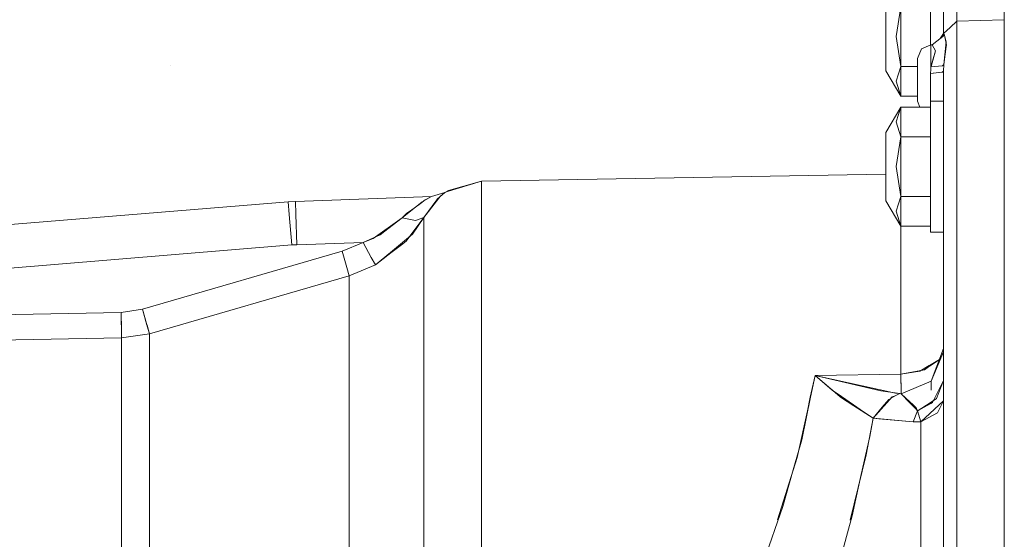
# Model space of a CAD drawing. Units: millimetres. Extents: x 655 to 9687, y -1525 to 1647.
# Drawn here: x 8493 to 8720, y 9 to 129 of the extents above; entities that cross this region are included whole.
import ezdxf

# ---------------------------------------------------------------- set-up
doc = ezdxf.new("R2010")
doc.units = ezdxf.units.MM
doc.layers.add('1', color=7, linetype='Continuous', true_color=0xffffff)

msp = doc.modelspace()

# ---------------------------------------------------------------- linework, layer by layer
at = {"layer": '1', "color": 18, "linetype": 'Continuous', "lineweight": 13}
for p, q in [((8693.061918, 132.860273), (8693.061918, 125)), ((8696.465725, 131.87775), (8695.401901, 125.013143)), ((8696.465582, 131.87775), (8696.465582, 125)), ((8703.298181, 123.047714), (8703.298181, 132.556498)), ((8703.298324, 123.047714), (8703.298324, 132.556498)), ((8706.346124, 132.866114), (8706.346124, 125.719786)), ((8706.346267, 132.866114), (8706.346267, 125.719786)), ((8709.434599, 128.544733), (8709.434599, 132.866114)), ((8709.434742, 128.544733), (8709.434742, 132.866114)), ((8720.346063, 128.88132), (8720.346063, 132.866114)), ((8720.346206, 128.88132), (8720.346206, 132.866114)), ((8693.062061, 121.069863), (8693.062061, 128.930137)), ((8706.346124, 125.719786), (8707.88011, 127.122894)), ((8706.346267, 125.719786), (8707.880253, 127.122894)), ((8709.434599, 128.544733), (8707.88011, 127.122894)), ((8709.434742, 128.544733), (8707.880253, 127.122894)), ((8720.346063, 128.88132), (8709.434599, 128.544733)), ((8709.434599, 106.964119), (8709.434599, 128.544733)), ((8720.346206, 128.88132), (8709.434742, 128.544733)), ((8709.434742, 110.407539), (8709.434742, 128.544733)), ((8720.346063, 128.88132), (8720.346063, 89.502834)), ((8720.346206, 128.88132), (8720.346206, 111.770213)), ((8693.061918, 117.139719), (8693.061918, 125)), ((8695.401901, 125.013143), (8696.465725, 118.122257)), ((8695.401901, 125.013143), (8696.465725, 118.122257)), ((8696.465582, 125), (8696.465582, 118.122257)), ((8706.564993, 125.295863), (8703.695387, 123.11697)), ((8706.565136, 125.295863), (8703.69553, 123.11697)), ((8706.346601, 125.678718), (8705.572886, 124.542556)), ((8706.434816, 125.545189), (8705.587547, 124.553688)), ((8706.434959, 125.545189), (8705.58769, 124.553688)), ((8706.346744, 125.678718), (8705.845683, 124.855599)), ((8706.346124, 125.719786), (8706.346601, 125.678718)), ((8706.346124, 125.719786), (8706.346124, 125.678018)), ((8706.346267, 125.719786), (8706.346744, 125.678718)), ((8706.346267, 125.719786), (8706.346267, 125.677935)), ((8706.346601, 125.678718), (8706.434816, 125.545189)), ((8706.346744, 125.678718), (8706.434959, 125.545189)), ((8706.564993, 125.295863), (8706.434816, 125.545189)), ((8706.565136, 125.295863), (8706.434959, 125.545189)), ((8706.953138, 123.76143), (8706.564993, 125.295863)), ((8706.985229, 123.018339), (8706.565136, 125.295863)), ((8703.434557, 123.107851), (8701.260179, 122.149035)), ((8703.4347, 123.107851), (8701.260322, 122.149028)), ((8703.4347, 123.107851), (8701.260322, 122.149028)), ((8703.695387, 123.11697), (8703.434557, 123.107851)), ((8703.434557, 123.107851), (8703.434557, 123.031497)), ((8703.434557, 117.998853), (8703.434557, 123.031497)), ((8703.69553, 123.11697), (8703.4347, 123.107851)), ((8703.69553, 123.11697), (8703.4347, 123.107851)), ((8703.4347, 123.107851), (8703.4347, 123.031497)), ((8703.4347, 123.107851), (8703.4347, 123.031497)), ((8703.4347, 123.031497), (8703.4347, 121.897489)), ((8703.4347, 123.031497), (8703.4347, 121.897489)), ((8704.50601, 121.752061), (8703.695387, 123.11697)), ((8703.69553, 123.11697), (8704.506153, 121.752061)), ((8703.69553, 123.11697), (8704.506153, 121.752061)), ((8706.434816, 118.549034), (8706.953138, 123.76143)), ((8706.434959, 118.549034), (8706.949466, 122.724816)), ((8706.434959, 118.549034), (8706.949466, 122.724816)), ((8706.985229, 123.018339), (8706.949466, 122.724816)), ((8706.985229, 123.018339), (8706.949466, 122.724816)), ((8693.062061, 117.139719), (8693.062061, 121.069863)), ((8693.062061, 117.139719), (8693.062061, 121.069863)), ((8700.346082, 119.909793), (8701.257318, 122.142151)), ((8700.346226, 119.909793), (8701.257461, 122.142144)), ((8700.346226, 119.909793), (8701.257461, 122.142144)), ((8701.257318, 122.142151), (8701.260179, 122.149035)), ((8704.50601, 121.752061), (8703.434557, 117.998853)), ((8703.4347, 117.998853), (8703.4347, 121.897489)), ((8703.4347, 117.998853), (8703.4347, 121.897489)), ((8704.506153, 121.752053), (8703.465217, 118.137829)), ((8704.506153, 121.752053), (8703.465217, 118.137829)), ((8528.086598, 118.245975), (8528.086513, 118.246049)), ((8696.465725, 118.122257), (8695.401901, 114.689961)), ((8696.465725, 118.122257), (8695.401901, 114.689961)), ((8696.465582, 118.122257), (8696.465582, 111.244515)), ((8700.346082, 118.122257), (8696.465582, 118.122257)), ((8700.346226, 118.122257), (8696.465725, 118.122257)), ((8700.346226, 118.122257), (8696.465725, 118.122257)), ((8700.346082, 119.909793), (8700.346082, 119.863562)), ((8700.346082, 119.863562), (8700.346082, 116.478503)), ((8700.346226, 119.909793), (8700.346226, 119.863562)), ((8700.346226, 119.909793), (8700.346226, 119.863562)), ((8700.346226, 119.863562), (8700.346226, 119.17685)), ((8700.346226, 119.863562), (8700.346226, 119.17685)), ((8700.346226, 116.478503), (8700.346226, 119.17685)), ((8700.346226, 116.478503), (8700.346226, 119.17685)), ((8706.079096, 118.239246), (8703.434557, 117.998853)), ((8706.079239, 118.239246), (8703.4347, 117.998853)), ((8706.079239, 118.239246), (8703.4347, 117.998853)), ((8703.465217, 118.137829), (8703.4347, 117.998853)), ((8703.465217, 118.137829), (8703.4347, 117.998853)), ((8706.434816, 118.549034), (8706.079096, 118.239246)), ((8706.434959, 118.549034), (8706.079239, 118.239246)), ((8706.434959, 118.549034), (8706.079239, 118.239246)), ((8706.434816, 118.549034), (8706.346124, 117.029369)), ((8706.346267, 117.029369), (8706.434959, 118.549034)), ((8706.346267, 117.029369), (8706.434959, 118.549034)), ((8696.465582, 111.244515), (8693.061918, 117.139719)), ((8696.465725, 111.244515), (8693.062061, 117.139719)), ((8696.465725, 111.244515), (8693.062061, 117.139719)), ((8700.346082, 111.75926), (8700.346082, 116.478503)), ((8700.346226, 111.75926), (8700.346226, 116.478503)), ((8700.346226, 111.75926), (8700.346226, 116.478503)), ((8703.346342, 116.455585), (8703.402132, 117.430948)), ((8705.220789, 116.703704), (8703.346342, 116.455585)), ((8703.346342, 114.100032), (8703.346342, 116.455585)), ((8703.346485, 116.455585), (8703.402275, 117.430948)), ((8703.346485, 116.455585), (8703.402275, 117.430948)), ((8705.303901, 116.688609), (8703.346485, 116.455585)), ((8705.303901, 116.688609), (8703.346485, 116.455585)), ((8703.346485, 116.455585), (8703.346485, 114.100032)), ((8703.346485, 116.455585), (8703.346485, 114.100032)), ((8703.434557, 117.998853), (8703.402132, 117.430948)), ((8703.4347, 117.998853), (8703.402275, 117.430948)), ((8703.4347, 117.998853), (8703.402275, 117.430948)), ((8705.220789, 116.703704), (8706.13727, 116.825044)), ((8705.303901, 116.688609), (8706.00962, 116.772659)), ((8705.303901, 116.688609), (8706.00962, 116.772659)), ((8706.346267, 117.029369), (8706.00962, 116.772659)), ((8706.346267, 117.029369), (8706.00962, 116.772659)), ((8706.346124, 117.029369), (8706.13727, 116.825044)), ((8706.346124, 117.029369), (8706.346124, 109.552987)), ((8706.346267, 117.029369), (8706.346267, 109.552987)), ((8706.346267, 117.029369), (8706.346267, 109.552987)), ((8695.401901, 114.689961), (8696.465725, 111.244515)), ((8695.401901, 114.689961), (8696.465725, 111.244515)), ((8703.346342, 114.100032), (8703.346342, 110.692576)), ((8703.346485, 114.100032), (8703.346485, 111.941434)), ((8703.346485, 114.100032), (8703.346485, 111.941434)), ((8700.346082, 111.244515), (8696.465582, 111.244515)), ((8700.346226, 111.244515), (8696.465725, 111.244515)), ((8700.346226, 111.244515), (8696.465725, 111.244515)), ((8700.346082, 110.090204), (8700.346082, 111.75926)), ((8700.346226, 110.090204), (8700.346226, 111.75926)), ((8700.346226, 110.090204), (8700.346226, 111.75926)), ((8703.346485, 110.113002), (8703.346485, 111.941434)), ((8703.346485, 110.113002), (8703.346485, 111.941434)), ((8720.346206, 88.346899), (8720.346206, 111.770213)), ((8720.346206, 88.346899), (8720.346206, 111.770213)), ((8700.890909, 108.755484), (8700.346082, 110.090204)), ((8700.891052, 108.755484), (8700.346226, 110.090204)), ((8700.891052, 108.755484), (8700.346226, 110.090204)), ((8703.298181, 110.113002), (8703.298181, 102.556497)), ((8703.298181, 110.113002), (8706.346124, 110.113002)), ((8703.298324, 110.113002), (8703.298324, 102.556497)), ((8703.298324, 110.113002), (8706.346267, 110.113002)), ((8703.298324, 110.113002), (8703.298324, 102.556497)), ((8703.298324, 110.113002), (8706.346267, 110.113002)), ((8703.346342, 110.113002), (8703.346342, 110.692576)), ((8706.346124, 109.552987), (8706.346124, 106.98171)), ((8706.346267, 109.552987), (8706.346267, 106.98171)), ((8706.346267, 109.552987), (8706.346267, 106.98171)), ((8709.434742, 110.407539), (8709.434742, 88.080682)), ((8709.434742, 110.407539), (8709.434742, 88.080682)), ((8696.465582, 108.755484), (8693.061918, 102.860279)), ((8696.465725, 108.755484), (8693.062061, 102.860279)), ((8696.465725, 108.755484), (8693.062061, 102.860279)), ((8696.465725, 108.755484), (8695.401901, 105.323188)), ((8696.465725, 108.755484), (8695.401901, 105.323188)), ((8696.465582, 108.755484), (8696.465582, 101.877742)), ((8703.298181, 108.755484), (8696.465582, 108.755484)), ((8703.298324, 108.755484), (8696.465725, 108.755484)), ((8703.298324, 108.755484), (8696.465725, 108.755484)), ((8706.346124, 102.680355), (8706.346124, 106.98171)), ((8706.346267, 102.680355), (8706.346267, 106.98171)), ((8706.346267, 102.680355), (8706.346267, 106.98171)), ((8709.434599, 106.964119), (8709.434599, 79.79688)), ((8695.401901, 105.323188), (8696.465725, 101.877742)), ((8695.401901, 105.323188), (8696.465725, 101.877742)), ((8693.061918, 102.860279), (8693.061918, 94.999999)), ((8693.062061, 102.860279), (8693.062061, 98.930135)), ((8693.062061, 102.860279), (8693.062061, 98.930135)), ((8703.298181, 102.556497), (8703.298181, 87.443501)), ((8703.298324, 102.556497), (8703.298324, 87.443501)), ((8703.298324, 102.556497), (8703.298324, 87.443501)), ((8706.346124, 102.680355), (8706.346124, 77.683456)), ((8706.346267, 102.680355), (8706.346267, 85.84635)), ((8706.346267, 102.680355), (8706.346267, 85.84635)), ((8696.465725, 101.877742), (8695.401901, 95.013149)), ((8696.465725, 101.877742), (8695.401901, 95.013149)), ((8696.465582, 101.877742), (8696.465582, 94.999999)), ((8703.298181, 101.877742), (8696.465582, 101.877742)), ((8703.298324, 101.877742), (8696.465725, 101.877742)), ((8703.298324, 101.877742), (8696.465725, 101.877742)), ((8693.062061, 91.069862), (8693.062061, 98.930135)), ((8693.062061, 91.069862), (8693.062061, 98.930135)), ((8693.061918, 93.268122), (8599.866956, 91.641396)), ((8693.062061, 93.268122), (8599.8671, 91.641396)), ((8693.061918, 87.139726), (8693.061918, 94.999999)), ((8695.401901, 95.013149), (8696.465725, 88.122256)), ((8695.401901, 95.013149), (8696.465725, 88.122256)), ((8696.465582, 94.999999), (8696.465582, 88.122256)), ((8599.866956, 91.641396), (8592.255205, 89.522138)), ((8599.8671, 91.641396), (8592.255348, 89.367889)), ((8599.866956, 91.635831), (8599.866956, 91.641396)), ((8599.866956, 91.635831), (8599.866956, 91.600217)), ((8599.866956, 91.600217), (8599.866956, 87.058753)), ((8599.8671, 91.635831), (8599.8671, 91.641396)), ((8599.8671, 91.635831), (8599.8671, 90.503789)), ((8693.062061, 87.139726), (8693.062061, 91.069862)), ((8693.062061, 87.139726), (8693.062061, 91.069862)), ((8588.338941, 88.075683), (8591.406912, 89.046165)), ((8588.339084, 88.075683), (8591.407055, 89.046165)), ((8589.648956, 87.456033), (8591.363186, 89.011721)), ((8590.955824, 88.661708), (8590.327352, 88.121146)), ((8590.955824, 88.661708), (8591.365904, 89.013986)), ((8591.363186, 89.011721), (8591.366047, 89.013986)), ((8591.365904, 89.013986), (8591.406912, 89.046165)), ((8591.366047, 89.013986), (8591.407055, 89.046165)), ((8591.406912, 89.046165), (8592.255205, 89.522138)), ((8591.407055, 89.046165), (8592.255348, 89.367889)), ((8599.8671, 90.503789), (8599.8671, 85.049406)), ((8720.346063, 80.048688), (8720.346063, 89.502834)), ((8482.288927, 80.903187), (8555.288881, 86.883157)), ((8482.28907, 80.903187), (8555.289024, 86.883157)), ((8555.288881, 86.883157), (8556.924909, 86.978681)), ((8555.288881, 86.883157), (8555.527776, 83.963998)), ((8555.289024, 86.883157), (8556.925052, 86.978681)), ((8555.289024, 86.883157), (8555.52792, 83.963998)), ((8556.924909, 86.978681), (8588.339132, 88.075743)), ((8556.924909, 86.978681), (8588.338941, 88.075683)), ((8556.924909, 86.978681), (8557.026953, 84.051535)), ((8556.925052, 86.978681), (8588.339084, 88.075683)), ((8556.925052, 86.978681), (8557.027096, 84.051535)), ((8585.739845, 86.493321), (8583.431476, 84.820703)), ((8585.784048, 86.589314), (8583.47854, 84.723808)), ((8585.739845, 86.493321), (8586.856598, 87.302722)), ((8585.784048, 86.589314), (8586.165518, 86.897664)), ((8586.165518, 86.897664), (8588.338941, 88.075683)), ((8586.562246, 83.253123), (8589.498132, 87.049343)), ((8586.562389, 83.253123), (8589.569801, 87.347895)), ((8586.856598, 87.302722), (8588.339084, 88.075683)), ((8589.498132, 87.049343), (8590.327352, 88.121146)), ((8589.569801, 87.347895), (8589.648956, 87.456033)), ((8599.866956, 87.058753), (8599.866956, 75.306803)), ((8696.465582, 81.244513), (8693.061918, 87.139726)), ((8696.465725, 81.244513), (8693.062061, 87.139726)), ((8696.465725, 81.244513), (8693.062061, 87.139726)), ((8696.465725, 88.122256), (8695.401901, 84.68996)), ((8696.465725, 88.122256), (8695.401901, 84.68996)), ((8696.465582, 88.122256), (8696.465582, 81.244513)), ((8703.298181, 88.122256), (8696.465582, 88.122256)), ((8703.298324, 88.122256), (8696.465725, 88.122256)), ((8703.298324, 88.122256), (8696.465725, 88.122256)), ((8703.298181, 87.443501), (8703.298181, 79.887003)), ((8703.298324, 87.443501), (8703.298324, 79.887003)), ((8703.298324, 87.443501), (8703.298324, 79.887003)), ((8709.434742, 62.097438), (8709.434742, 88.080682)), ((8709.434742, 62.097438), (8709.434742, 88.080682)), ((8720.346206, 88.346899), (8720.346206, 63.431077)), ((8720.346206, 88.346899), (8720.346206, 63.431077)), ((8557.273954, 76.984771), (8557.026953, 84.051535)), ((8557.274097, 76.984771), (8557.027096, 84.051535)), ((8581.580251, 83.188355), (8583.47854, 84.723808)), ((8581.580395, 83.188355), (8582.613701, 84.228322)), ((8582.613701, 84.228322), (8583.431476, 84.820703)), ((8599.8671, 85.049406), (8599.8671, 75.306803)), ((8695.401901, 84.68996), (8696.465725, 81.244513)), ((8695.401901, 84.68996), (8696.465725, 81.244513)), ((8706.346267, 85.84635), (8706.346267, 60.242355)), ((8706.346267, 85.84635), (8706.346267, 60.242355)), ((8555.527776, 83.963998), (8556.105226, 76.916538)), ((8555.52792, 83.963998), (8556.105369, 76.916538)), ((8574.824899, 78.444883), (8581.580251, 83.188355)), ((8577.546829, 80.09436), (8581.580395, 83.188355)), ((8584.586233, 82.535498), (8581.580251, 83.188355)), ((8584.586376, 82.535498), (8581.580395, 83.188355)), ((8582.465404, 77.762447), (8586.562389, 83.253123)), ((8583.903402, 79.3989), (8586.562246, 83.253123)), ((8586.562246, 83.253123), (8584.586233, 82.535498)), ((8586.562389, 83.253123), (8584.586376, 82.535498)), ((8586.562246, 79.643346), (8586.562246, 83.253123)), ((8586.562389, 82.945876), (8586.562389, 83.253123)), ((8586.562389, 80.54363), (8586.562389, 82.945876)), ((8576.466793, 79.266146), (8577.546829, 80.09436)), ((8586.562246, 79.643346), (8586.562246, 79.122193)), ((8586.562389, 77.324711), (8586.562389, 80.54363)), ((8703.298181, 81.244513), (8696.465582, 81.244513)), ((8703.298324, 81.244513), (8696.465725, 81.244513)), ((8703.298324, 81.244513), (8696.465725, 81.244513)), ((8696.520895, 76.742552), (8696.520895, 81.244513)), ((8696.521038, 76.742552), (8696.521038, 81.244513)), ((8696.521038, 76.742552), (8696.521038, 81.244513)), ((8703.298181, 79.887003), (8706.346124, 79.887003)), ((8703.298324, 79.887003), (8706.346267, 79.887003)), ((8703.298324, 79.887003), (8706.346267, 79.887003)), ((8709.434599, 47.925599), (8709.434599, 79.79688)), ((8720.346063, 80.048688), (8720.346063, 19.574659)), ((8572.524637, 77.5171), (8557.273954, 76.984771)), ((8572.52478, 77.5171), (8557.274097, 76.984771)), ((8567.707628, 75.521059), (8572.524637, 77.5171)), ((8567.707771, 75.521059), (8572.52478, 77.5171)), ((8572.524637, 77.5171), (8574.824899, 78.444883)), ((8574.422926, 74.062534), (8572.524637, 77.5171)), ((8572.52478, 77.5171), (8576.466793, 79.266146)), ((8574.423069, 74.062534), (8572.52478, 77.5171)), ((8583.903402, 79.3989), (8578.859895, 75.204983)), ((8581.683391, 77.160738), (8582.465404, 77.762447)), ((8586.562246, 68.301044), (8586.562246, 79.122193)), ((8586.562389, 71.161933), (8586.562389, 77.324711)), ((8706.346124, 77.683456), (8706.346124, 52.172232)), ((8483.105272, 70.936568), (8556.105226, 76.916538)), ((8483.105415, 70.936568), (8556.105369, 76.916538)), ((8521.656126, 62.092267), (8567.707628, 75.521059)), ((8567.707771, 75.521059), (8521.656269, 62.092267)), ((8556.105226, 76.916538), (8557.273954, 76.984771)), ((8556.105369, 76.916538), (8557.274097, 76.984771)), ((8568.808645, 71.736157), (8567.707628, 75.521059)), ((8567.707771, 75.521059), (8568.808788, 71.736157)), ((8578.859895, 75.204983), (8575.383753, 72.314523)), ((8575.383896, 72.314523), (8578.969711, 75.073272)), ((8581.683391, 77.160738), (8578.969711, 75.073272)), ((8599.866956, 75.306803), (8599.866956, 57.150938)), ((8599.8671, 75.306803), (8599.8671, 61.681405)), ((8696.520895, 76.742552), (8696.520895, 58.307316)), ((8696.521038, 76.742552), (8696.521038, 62.907495)), ((8696.521038, 76.742552), (8696.521038, 62.907495)), ((8575.383753, 72.314523), (8574.422926, 74.062534)), ((8575.383896, 72.314523), (8574.423069, 74.062534)), ((8569.361299, 69.836609), (8568.808645, 71.736157)), ((8569.361442, 69.836609), (8568.808788, 71.736157)), ((8569.361299, 69.836609), (8575.383753, 72.314523)), ((8569.361442, 69.836609), (8575.383896, 72.314523)), ((8586.562389, 68.524852), (8586.562389, 71.161933)), ((8523.309797, 56.437083), (8569.361299, 69.836609)), ((8523.30994, 56.437083), (8569.361442, 69.836609)), ((8569.361299, 66.769153), (8569.361299, 69.836609)), ((8569.361442, 68.009794), (8569.361442, 69.836609)), ((8586.562246, 65.885387), (8586.562246, 68.301044)), ((8586.562389, 56.488588), (8586.562389, 68.524852)), ((8569.361299, 55.21594), (8569.361299, 66.769153)), ((8569.361442, 59.82136), (8569.361442, 68.009794)), ((8586.562246, 51.327869), (8586.562246, 65.885387)), ((8516.750902, 61.344497), (8472.214788, 60.551316)), ((8516.751045, 61.344497), (8472.214931, 60.551316)), ((8521.656126, 62.092267), (8516.750902, 61.344497)), ((8516.855329, 55.463791), (8516.750902, 61.344497)), ((8521.656269, 62.092267), (8516.751045, 61.344497)), ((8516.751045, 61.344497), (8516.819233, 57.503995)), ((8523.020357, 57.424679), (8521.656126, 62.092267)), ((8521.656269, 62.092267), (8522.728199, 58.424573)), ((8599.8671, 61.681405), (8599.8671, 44.740207)), ((8696.521038, 62.907495), (8696.521038, 47.150522)), ((8696.521038, 62.907495), (8696.521038, 47.150522)), ((8709.434742, 62.097438), (8709.434742, 33.078436)), ((8709.434742, 62.097438), (8709.434742, 33.078436)), ((8720.346206, 63.431077), (8720.346206, 33.248998)), ((8720.346206, 63.431077), (8720.346206, 33.248998)), ((8569.361442, 47.01433), (8569.361442, 59.82136)), ((8706.346267, 52.172232), (8706.346267, 60.242355)), ((8706.346267, 52.172232), (8706.346267, 60.242355)), ((8516.855472, 55.463791), (8516.819233, 57.503995)), ((8522.728199, 58.424573), (8522.731537, 58.412924)), ((8523.30994, 56.437083), (8522.731537, 58.412924)), ((8523.309797, 56.437083), (8523.020357, 57.424679)), ((8599.866956, 57.150938), (8599.866956, 33.83724)), ((8696.520895, 58.307316), (8696.520895, 47.150522)), ((8516.855329, 55.463791), (8472.319216, 54.672945)), ((8516.855472, 55.463791), (8472.319359, 54.672945)), ((8523.309797, 56.437083), (8516.855329, 55.463791)), ((8516.855329, 49.126439), (8516.855329, 55.463791)), ((8523.30994, 56.437083), (8516.855472, 55.463791)), ((8516.855472, 55.463791), (8516.855472, 50.95017)), ((8523.309797, 56.437083), (8523.310274, 49.990479)), ((8523.30994, 56.437083), (8523.310417, 51.627569)), ((8569.361299, 37.419222), (8569.361299, 55.21594)), ((8586.562389, 40.180434), (8586.562389, 56.488588)), ((8706.346124, 53.001687), (8703.484625, 45.489922)), ((8703.484625, 45.489922), (8706.346124, 52.243438)), ((8706.346267, 53.001687), (8703.484768, 45.489922)), ((8706.346267, 53.001687), (8703.484768, 45.489922)), ((8703.484768, 45.489922), (8706.346267, 52.243438)), ((8703.484768, 45.489922), (8706.346267, 52.243438)), ((8516.855472, 50.742723), (8516.855472, 50.95017)), ((8516.855472, 35.919249), (8516.855472, 50.742723)), ((8523.310274, 43.223906), (8523.310274, 49.990479)), ((8523.310417, 47.48103), (8523.310417, 51.627569)), ((8586.562246, 45.495227), (8586.562246, 51.327869)), ((8703.085035, 49.122252), (8705.403857, 50.528127)), ((8703.219646, 49.029544), (8705.403608, 50.527098)), ((8703.219646, 49.029544), (8705.403608, 50.527098)), ((8706.346124, 52.172225), (8706.346124, 46.277363)), ((8706.346267, 31.646904), (8706.346267, 52.172225)), ((8706.346267, 31.646904), (8706.346267, 52.172225)), ((8516.855329, 47.177363), (8516.855329, 49.126439)), ((8696.520895, 47.150522), (8700.881571, 47.78621)), ((8696.521038, 47.150522), (8701.935047, 48.148915)), ((8696.521038, 47.150522), (8701.935047, 48.148915)), ((8703.05261, 49.102601), (8700.881571, 47.78621)), ((8703.189129, 49.00882), (8701.935047, 48.148915)), ((8703.189129, 49.00882), (8701.935047, 48.148915)), ((8703.05261, 49.102601), (8703.085035, 49.122252)), ((8703.189129, 49.00882), (8703.219646, 49.029544)), ((8703.189129, 49.00882), (8703.219646, 49.029544)), ((8709.434599, 47.925599), (8709.434599, 13.30542)), ((8516.855329, 30.320697), (8516.855329, 47.177363)), ((8523.310417, 36.613289), (8523.310417, 47.48103)), ((8569.361442, 30.348781), (8569.361442, 47.01433)), ((8586.562246, 29.749312), (8586.562246, 45.495227)), ((8675.632703, 41.809166), (8676.724046, 46.81886)), ((8675.690963, 41.810175), (8676.72419, 46.81886)), ((8675.690963, 41.810175), (8676.72419, 46.81886)), ((8676.724046, 46.81886), (8696.520895, 47.150522)), ((8676.724046, 46.81886), (8695.228666, 42.757556)), ((8680.666536, 43.383405), (8676.724046, 46.81886)), ((8676.72419, 46.81886), (8696.521038, 47.150522)), ((8676.72419, 46.81886), (8696.521038, 47.150522)), ((8676.72419, 46.81886), (8691.859955, 43.266382)), ((8682.461406, 41.928363), (8676.72419, 46.81886)), ((8676.72419, 46.81886), (8691.859955, 43.266382)), ((8682.461406, 41.928363), (8676.72419, 46.81886)), ((8696.520895, 47.150522), (8696.538538, 42.65504)), ((8696.521038, 47.150522), (8696.542019, 43.229103)), ((8696.521038, 47.150522), (8696.542019, 43.229103)), ((8696.538061, 42.601362), (8703.477472, 45.486908)), ((8696.538204, 42.601362), (8703.477615, 45.486908)), ((8696.538204, 42.601362), (8703.477615, 45.486908)), ((8703.484625, 45.489881), (8703.477472, 45.486908)), ((8703.484625, 45.489922), (8703.484625, 45.489881)), ((8703.484625, 45.489922), (8703.484625, 45.223742)), ((8703.484625, 45.489881), (8703.484625, 45.223742)), ((8703.484768, 45.489922), (8703.484768, 45.223742)), ((8703.484768, 45.489922), (8703.484768, 45.223742)), ((8703.484768, 45.489881), (8703.484768, 45.223742)), ((8703.484768, 45.489881), (8703.484768, 45.223742)), ((8703.785986, 40.574115), (8706.346124, 45.656539)), ((8704.714054, 41.491613), (8706.346267, 45.656539)), ((8704.714054, 41.491613), (8706.346267, 45.656539)), ((8706.346124, 13.322049), (8706.346124, 46.277363)), ((8523.310274, 30.942675), (8523.310274, 43.223906)), ((8599.8671, 25.188187), (8599.8671, 44.740207)), ((8682.78904, 41.934089), (8680.666536, 43.383405)), ((8691.859955, 43.266382), (8696.234936, 42.634919)), ((8691.859955, 43.266382), (8696.234936, 42.634919)), ((8696.542019, 43.229103), (8696.538204, 42.601362)), ((8696.542019, 43.229103), (8696.538204, 42.601362)), ((8703.484625, 45.223742), (8703.484625, 43.41666)), ((8703.484625, 45.223742), (8703.484625, 43.41666)), ((8703.484768, 45.223742), (8703.484768, 43.41666)), ((8703.484768, 45.223742), (8703.484768, 43.41666)), ((8703.484768, 45.223742), (8703.484768, 43.41666)), ((8703.484768, 45.223742), (8703.484768, 43.41666)), ((8673.655742, 31.944212), (8675.690962, 41.810171)), ((8673.655742, 31.944212), (8675.690962, 41.810171)), ((8674.949259, 38.671888), (8675.632701, 41.809157)), ((8682.575458, 41.831143), (8682.461409, 41.928361)), ((8682.575458, 41.831143), (8682.461409, 41.928361)), ((8685.65678, 39.828897), (8682.575458, 41.831143)), ((8685.65678, 39.828897), (8682.575458, 41.831143)), ((8685.587019, 40.023535), (8682.789048, 41.934083)), ((8690.121263, 36.927667), (8694.526762, 41.865781)), ((8693.691963, 41.300222), (8692.219013, 39.496493)), ((8693.691963, 41.300222), (8692.219013, 39.496493)), ((8695.316295, 42.152765), (8693.691963, 41.300222)), ((8695.316295, 42.152765), (8693.691963, 41.300222)), ((8695.157935, 42.150003), (8694.526762, 41.865781)), ((8696.234792, 42.634919), (8695.157936, 42.150003)), ((8695.228666, 42.757556), (8696.234792, 42.634919)), ((8696.234936, 42.634919), (8695.316296, 42.152765)), ((8696.234936, 42.634919), (8695.316296, 42.152765)), ((8696.234792, 42.634919), (8696.538061, 42.601362)), ((8696.234936, 42.634919), (8696.538204, 42.601362)), ((8696.234936, 42.634919), (8696.538204, 42.601362)), ((8696.538061, 42.601362), (8696.538538, 42.65504)), ((8696.538061, 42.601362), (8698.553652, 40.531166)), ((8696.538204, 42.601362), (8698.628181, 40.683426)), ((8696.538204, 42.601362), (8698.628181, 40.683426)), ((8701.109976, 36.130708), (8706.346124, 40.946398)), ((8704.714054, 41.491568), (8703.252548, 40.535472)), ((8704.714054, 41.491568), (8703.252548, 40.535472)), ((8705.054516, 38.359251), (8706.346267, 40.946398)), ((8705.054516, 38.359251), (8706.346267, 40.946398)), ((8586.562389, 37.394442), (8586.562389, 40.180434)), ((8674.949259, 38.671888), (8672.601312, 27.894016)), ((8687.141985, 38.961791), (8685.587019, 40.023535)), ((8685.65678, 39.828897), (8690.121406, 36.927667)), ((8685.65678, 39.828897), (8690.121406, 36.927667)), ((8690.121263, 36.927667), (8687.141985, 38.961791)), ((8690.121406, 36.927667), (8692.219013, 39.496493)), ((8690.121406, 36.927667), (8692.219013, 39.496493)), ((8699.437231, 39.623342), (8698.553652, 40.531166)), ((8698.628181, 40.683426), (8699.189895, 40.167913)), ((8698.628181, 40.683426), (8699.189895, 40.167913)), ((8699.189895, 40.167913), (8699.545616, 39.841466)), ((8699.189895, 40.167913), (8699.545616, 39.841466)), ((8699.335665, 36.099758), (8700.34942, 38.68654)), ((8699.335808, 36.099758), (8700.349563, 38.68654)), ((8699.335808, 36.099758), (8700.349563, 38.68654)), ((8699.437231, 39.623342), (8700.00419, 39.041374)), ((8699.545616, 39.841466), (8699.971431, 39.450478)), ((8699.545616, 39.841466), (8699.971431, 39.450478)), ((8700.089687, 39.212234), (8699.971431, 39.450478)), ((8700.089687, 39.212234), (8699.971431, 39.450478)), ((8700.34942, 38.68654), (8700.00419, 39.041374)), ((8700.089687, 39.212234), (8700.349563, 38.68654)), ((8700.089687, 39.212234), (8700.349563, 38.68654)), ((8700.34942, 38.68654), (8703.43551, 40.38167)), ((8700.34942, 38.68654), (8701.109976, 36.130708)), ((8700.349563, 38.68654), (8700.509781, 38.740918)), ((8700.349563, 38.68654), (8700.509781, 38.740918)), ((8700.349563, 38.68654), (8701.110119, 36.130708)), ((8700.349563, 38.68654), (8701.110119, 36.130708)), ((8703.252548, 40.535472), (8700.509781, 38.740918)), ((8703.252548, 40.535472), (8700.509781, 38.740918)), ((8703.785986, 40.574115), (8703.43551, 40.38167)), ((8523.310417, 22.531651), (8523.310417, 36.613289)), ((8569.361299, 14.89662), (8569.361299, 37.419222)), ((8586.562389, 21.933394), (8586.562389, 37.394442)), ((8688.498586, 28.504346), (8690.121263, 36.927667)), ((8689.341301, 32.717768), (8690.121406, 36.927667)), ((8689.341301, 32.717768), (8690.121406, 36.927667)), ((8690.121263, 36.927667), (8699.335665, 36.099758)), ((8690.121406, 36.927667), (8691.459888, 36.807403)), ((8690.121406, 36.927667), (8691.459888, 36.807403)), ((8691.459888, 36.807403), (8699.335808, 36.099758)), ((8691.459888, 36.807403), (8699.335808, 36.099758)), ((8701.110119, 36.130708), (8704.954857, 38.158994)), ((8701.110119, 36.130708), (8704.954857, 38.158994)), ((8704.954857, 38.158994), (8705.054516, 38.359251)), ((8704.954857, 38.158994), (8705.054516, 38.359251)), ((8516.855472, 35.919249), (8516.855472, 26.912173)), ((8699.335665, 36.099758), (8701.109976, 36.130708)), ((8699.335808, 36.099758), (8701.110119, 36.130708)), ((8699.335808, 36.099758), (8701.110119, 36.130708)), ((8701.109976, 36.130708), (8701.109976, 13.35024)), ((8701.110119, 36.130708), (8701.110119, 17.513284)), ((8701.110119, 36.130708), (8701.110119, 17.513284)), ((8599.866956, 13.895341), (8599.866956, 33.83724)), ((8673.655742, 31.944212), (8671.830887, 25.565606)), ((8673.655742, 31.944212), (8671.830887, 25.565606)), ((8687.384361, 23.979183), (8689.341301, 32.717768)), ((8687.384361, 23.979183), (8689.341301, 32.717768)), ((8709.434742, 1.716794), (8709.434742, 33.078436)), ((8709.434742, 1.716794), (8709.434742, 33.078436)), ((8720.346206, 33.248998), (8720.346206, 2.520213)), ((8720.346206, 33.248998), (8720.346206, 2.520213)), ((8516.855329, 30.320697), (8516.855329, 14.342283)), ((8523.310274, 14.307529), (8523.310274, 30.942675)), ((8569.361442, 10.813796), (8569.361442, 30.348781)), ((8586.562246, 19.690502), (8586.562246, 29.749312)), ((8706.346267, 0.74301), (8706.346267, 31.646904)), ((8706.346267, 0.74301), (8706.346267, 31.646904)), ((8672.601312, 27.894016), (8668.082193, 13.528065)), ((8688.498586, 28.504346), (8684.848917, 13.437791)), ((8516.855472, 14.253814), (8516.855472, 26.912173)), ((8599.8671, 3.838968), (8599.8671, 25.188187)), ((8669.266456, 16.60258), (8671.69165, 25.078133)), ((8669.266456, 16.60258), (8671.69165, 25.078133)), ((8671.830887, 25.565606), (8671.69165, 25.078133)), ((8671.830887, 25.565606), (8671.69165, 25.078133)), ((8686.12408, 18.352358), (8687.384361, 23.979183)), ((8686.12408, 18.352358), (8687.384361, 23.979183)), ((8523.310417, 14.668981), (8523.310417, 22.531651)), ((8586.562389, 15.012706), (8586.562389, 21.933394)), ((8586.562246, 13.966975), (8586.562246, 19.690502)), ((8685.240024, 14.404129), (8686.12408, 18.352358)), ((8685.240024, 14.404129), (8686.12408, 18.352358)), ((8669.266456, 16.60258), (8663.304561, -0.524514)), ((8701.110119, 17.513284), (8701.110119, 6.361632)), ((8701.110119, 17.513284), (8701.110119, 6.361632)), ((8516.855472, 14.253814), (8516.855472, -7.877789)), ((8523.310417, -11.42079), (8523.310417, 14.668981)), ((8569.361299, 14.059586), (8569.361299, 14.89662)), ((8586.562389, 2.180569), (8586.562389, 15.012706)), ((8684.178108, 10.500732), (8685.240024, 14.404129)), ((8684.178108, 10.500732), (8685.240024, 14.404129)), ((8569.361442, -10.431252), (8569.361442, 10.813796)), ((8684.178108, 10.500732), (8681.001896, -1.173716)), ((8684.178108, 10.500732), (8681.001896, -1.173716))]:
    msp.add_line(p, q, dxfattribs=at)

doc.saveas('drawing.dxf')
